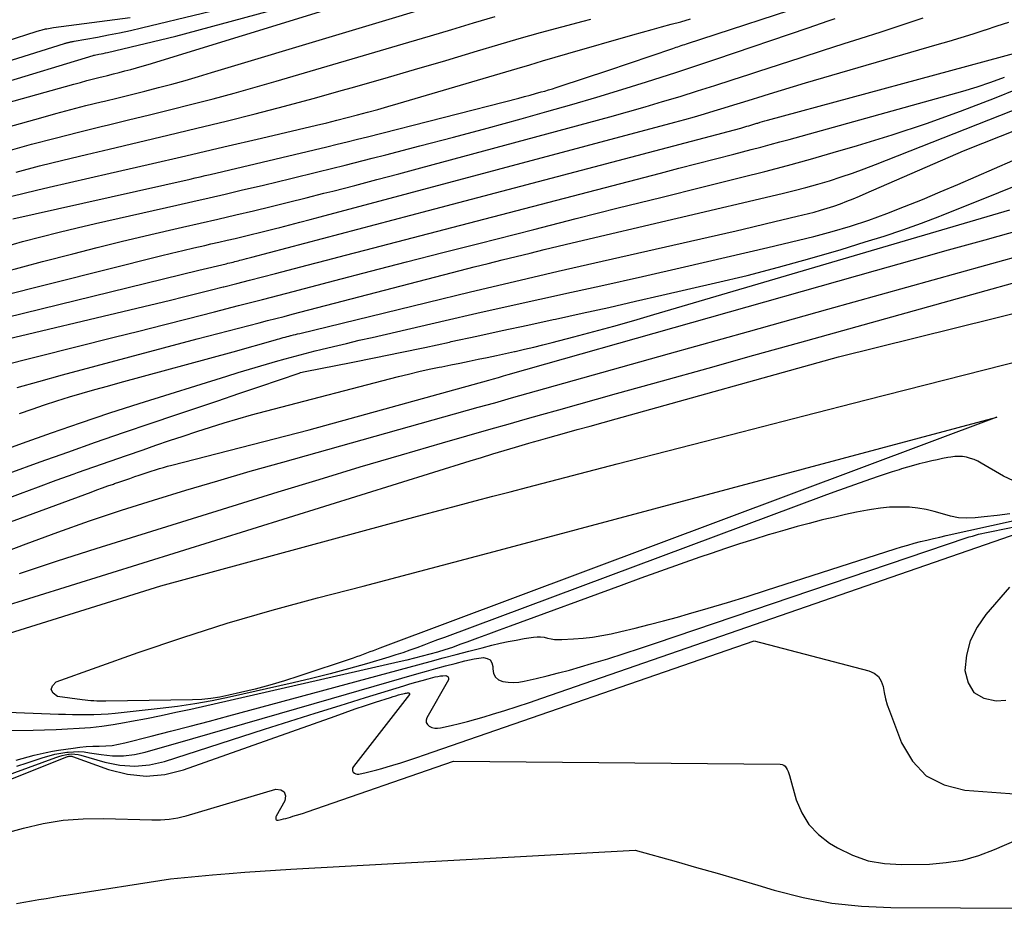
# Model space of a CAD drawing. Units: inches. Extents: x 2628089 to 2631216, y 1501508 to 1503695.
# Drawn here: x 2629705 to 2629815, y 1501926 to 1502026 of the extents above; entities that cross this region are included whole.
import ezdxf

# ---------------------------------------------------------------- set-up
doc = ezdxf.new("R2010")
doc.units = ezdxf.units.IN
doc.header["$MEASUREMENT"] = 0
doc.layers.add('Tile_2737_06_SE_contour_2ft', color=73, linetype='Continuous')

msp = doc.modelspace()

# ---------------------------------------------------------------- linework, layer by layer
at = {"layer": 'Tile_2737_06_SE_contour_2ft'}
for points in [[(2629692.17, 1502015.34, 8458), (2629713.32, 1502021.79, 8458), (2629713.37, 1502021.8, 8458), (2629713.45, 1502021.82, 8458), (2629713.95, 1502021.91, 8458), (2629714.19, 1502021.95, 8458), (2629714.44, 1502022, 8458), (2629714.68, 1502022.06, 8458), (2629714.93, 1502022.11, 8458), (2629722.56, 1502023.95, 8458), (2629762.49, 1502034.74, 8458)], [(2629697.72, 1502019.24, 8456), (2629710.1, 1502023.12, 8456), (2629710.18, 1502023.14, 8456), (2629710.25, 1502023.16, 8456), (2629710.32, 1502023.18, 8456), (2629710.4, 1502023.2, 8456), (2629710.47, 1502023.22, 8456), (2629710.55, 1502023.24, 8456), (2629710.62, 1502023.26, 8456), (2629710.7, 1502023.28, 8456), (2629710.76, 1502023.29, 8456), (2629710.87, 1502023.31, 8456), (2629710.97, 1502023.33, 8456), (2629711.08, 1502023.35, 8456), (2629711.19, 1502023.37, 8456), (2629713.79, 1502023.84, 8456), (2629715.03, 1502024.07, 8456), (2629716.27, 1502024.32, 8456), (2629717.5, 1502024.59, 8456), (2629718.72, 1502024.87, 8456), (2629759.69, 1502034.74, 8456)], [(2629687.19, 1502011.89, 8460), (2629711.15, 1502018.56, 8460), (2629711.88, 1502018.76, 8460), (2629712.62, 1502018.96, 8460), (2629713.36, 1502019.15, 8460), (2629714.1, 1502019.34, 8460), (2629714.28, 1502019.38, 8460), (2629714.93, 1502019.55, 8460), (2629715.58, 1502019.71, 8460), (2629716.23, 1502019.88, 8460), (2629716.87, 1502020.05, 8460), (2629717.52, 1502020.22, 8460), (2629718.17, 1502020.4, 8460), (2629718.81, 1502020.59, 8460), (2629719.45, 1502020.78, 8460), (2629761.68, 1502033.79, 8460)], [(2629692.95, 1502010.78, 8462), (2629707.44, 1502014.81, 8462), (2629709.13, 1502015.27, 8462), (2629710.82, 1502015.72, 8462), (2629712.51, 1502016.16, 8462), (2629714.21, 1502016.58, 8462), (2629714.6, 1502016.68, 8462), (2629716.1, 1502017.05, 8462), (2629717.61, 1502017.42, 8462), (2629719.11, 1502017.8, 8462), (2629720.61, 1502018.19, 8462), (2629722.1, 1502018.58, 8462), (2629723.6, 1502018.99, 8462), (2629725.09, 1502019.42, 8462), (2629726.57, 1502019.86, 8462), (2629755.13, 1502028.48, 8462)], [(2629704.31, 1502003.51, 8470), (2629709.31, 1502004.61, 8470), (2629724.16, 1502007.94, 8470), (2629724.72, 1502008.07, 8470), (2629725.28, 1502008.2, 8470), (2629725.84, 1502008.33, 8470), (2629726.39, 1502008.46, 8470), (2629739.47, 1502011.57, 8470), (2629740.6, 1502011.84, 8470), (2629741.74, 1502012.12, 8470), (2629742.88, 1502012.4, 8470), (2629744.01, 1502012.69, 8470), (2629760.95, 1502017.01, 8470), (2629761.58, 1502017.17, 8470), (2629762.21, 1502017.34, 8470), (2629762.83, 1502017.51, 8470), (2629763.46, 1502017.69, 8470), (2629763.85, 1502017.8, 8470), (2629764.28, 1502017.92, 8470), (2629764.71, 1502018.05, 8470), (2629765.13, 1502018.19, 8470), (2629765.56, 1502018.33, 8470), (2629770.92, 1502020.1, 8470), (2629778.17, 1502022.57, 8470), (2629778.37, 1502022.64, 8470), (2629778.56, 1502022.7, 8470), (2629778.75, 1502022.76, 8470), (2629778.94, 1502022.83, 8470), (2629779.13, 1502022.89, 8470), (2629779.32, 1502022.95, 8470), (2629779.51, 1502023.01, 8470), (2629779.7, 1502023.07, 8470), (2629794.59, 1502027.92, 8470)], [(2629700.39, 1502022.37, 8454), (2629706.93, 1502024.46, 8454), (2629707.06, 1502024.5, 8454), (2629707.19, 1502024.54, 8454), (2629707.32, 1502024.58, 8454), (2629707.46, 1502024.62, 8454), (2629707.59, 1502024.65, 8454), (2629707.72, 1502024.68, 8454), (2629707.85, 1502024.71, 8454), (2629707.99, 1502024.74, 8454), (2629708.11, 1502024.76, 8454), (2629708.3, 1502024.8, 8454), (2629708.5, 1502024.83, 8454), (2629708.7, 1502024.86, 8454), (2629708.89, 1502024.89, 8454), (2629717.45, 1502026.03, 8454)], [(2629703.26, 1501997.53, 8474), (2629707.64, 1501998.71, 8474), (2629711.05, 1501999.59, 8474), (2629713.75, 1502000.28, 8474), (2629716.44, 1502000.95, 8474), (2629719.15, 1502001.6, 8474), (2629721.86, 1502002.23, 8474), (2629723.32, 1502002.56, 8474), (2629725.3, 1502003.01, 8474), (2629727.28, 1502003.47, 8474), (2629729.26, 1502003.93, 8474), (2629731.24, 1502004.4, 8474), (2629733.22, 1502004.88, 8474), (2629735.19, 1502005.36, 8474), (2629737.16, 1502005.85, 8474), (2629739.13, 1502006.35, 8474), (2629740.13, 1502006.6, 8474), (2629742.59, 1502007.24, 8474), (2629745.05, 1502007.88, 8474), (2629747.51, 1502008.53, 8474), (2629749.97, 1502009.19, 8474), (2629771.14, 1502014.92, 8474), (2629773.11, 1502015.47, 8474), (2629775.07, 1502016.03, 8474), (2629777.03, 1502016.61, 8474), (2629778.99, 1502017.2, 8474), (2629780.94, 1502017.81, 8474), (2629782.89, 1502018.43, 8474), (2629784.83, 1502019.05, 8474), (2629786.78, 1502019.68, 8474), (2629787.71, 1502019.99, 8474), (2629790.12, 1502020.77, 8474), (2629792.53, 1502021.55, 8474), (2629794.94, 1502022.33, 8474), (2629797.35, 1502023.1, 8474), (2629799.14, 1502023.67, 8474), (2629801.5, 1502024.43, 8474), (2629803.86, 1502025.21, 8474), (2629806.21, 1502026, 8474)], [(2629703.4, 1502000.37, 8472), (2629705.42, 1502000.94, 8472), (2629707.45, 1502001.48, 8472), (2629709.49, 1502002, 8472), (2629711.53, 1502002.49, 8472), (2629713.58, 1502002.97, 8472), (2629722.66, 1502005.01, 8472), (2629724.47, 1502005.43, 8472), (2629726.28, 1502005.84, 8472), (2629728.08, 1502006.26, 8472), (2629729.89, 1502006.69, 8472), (2629732.37, 1502007.28, 8472), (2629735.42, 1502008.01, 8472), (2629738.46, 1502008.75, 8472), (2629741.5, 1502009.51, 8472), (2629744.54, 1502010.28, 8472), (2629746.06, 1502010.66, 8472), (2629749.85, 1502011.65, 8472), (2629753.64, 1502012.64, 8472), (2629757.42, 1502013.66, 8472), (2629761.2, 1502014.7, 8472), (2629764.09, 1502015.5, 8472), (2629766.89, 1502016.3, 8472), (2629769.68, 1502017.11, 8472), (2629772.46, 1502017.96, 8472), (2629775.23, 1502018.83, 8472), (2629778.53, 1502019.88, 8472), (2629779.65, 1502020.24, 8472), (2629780.76, 1502020.61, 8472), (2629781.88, 1502020.98, 8472), (2629782.99, 1502021.35, 8472), (2629793.31, 1502024.87, 8472), (2629794.07, 1502025.13, 8472), (2629794.82, 1502025.39, 8472), (2629795.58, 1502025.66, 8472), (2629796.33, 1502025.92, 8472)], [(2629703.79, 1502011.12, 8464), (2629706.42, 1502011.84, 8464), (2629709.05, 1502012.53, 8464), (2629711.69, 1502013.2, 8464), (2629714.34, 1502013.85, 8464), (2629714.89, 1502013.98, 8464), (2629717.26, 1502014.56, 8464), (2629719.63, 1502015.14, 8464), (2629722, 1502015.73, 8464), (2629724.37, 1502016.32, 8464), (2629726.73, 1502016.94, 8464), (2629729.09, 1502017.57, 8464), (2629731.44, 1502018.23, 8464), (2629733.78, 1502018.9, 8464), (2629748.63, 1502023.26, 8464), (2629751.05, 1502023.98, 8464), (2629753.46, 1502024.7, 8464), (2629755.87, 1502025.42, 8464), (2629758.28, 1502026.15, 8464)], [(2629704.2, 1502006.02, 8468), (2629705.59, 1502006.38, 8468), (2629706.99, 1502006.72, 8468), (2629708.39, 1502007.05, 8468), (2629715.22, 1502008.61, 8468), (2629719.46, 1502009.58, 8468), (2629723.69, 1502010.55, 8468), (2629727.92, 1502011.54, 8468), (2629732.14, 1502012.53, 8468), (2629738.3, 1502013.98, 8468), (2629739.45, 1502014.25, 8468), (2629740.59, 1502014.53, 8468), (2629741.74, 1502014.82, 8468), (2629742.88, 1502015.12, 8468), (2629744.02, 1502015.43, 8468), (2629745.16, 1502015.74, 8468), (2629746.29, 1502016.06, 8468), (2629747.43, 1502016.39, 8468), (2629760.77, 1502020.33, 8468), (2629762.18, 1502020.74, 8468), (2629763.6, 1502021.16, 8468), (2629765.02, 1502021.57, 8468), (2629766.44, 1502021.98, 8468), (2629773.71, 1502024.08, 8468), (2629774.78, 1502024.39, 8468), (2629775.85, 1502024.69, 8468), (2629776.92, 1502024.98, 8468), (2629778, 1502025.27, 8468), (2629779.07, 1502025.56, 8468), (2629780.14, 1502025.86, 8468)], [(2629704.7, 1502008.73, 8466), (2629707.31, 1502009.41, 8466), (2629709.92, 1502010.06, 8466), (2629712.55, 1502010.69, 8466), (2629715.11, 1502011.3, 8466), (2629718.39, 1502012.07, 8466), (2629721.66, 1502012.85, 8466), (2629724.93, 1502013.64, 8466), (2629728.19, 1502014.44, 8466), (2629731.45, 1502015.26, 8466), (2629734.71, 1502016.11, 8466), (2629737.95, 1502016.98, 8466), (2629741.2, 1502017.88, 8466), (2629742.2, 1502018.16, 8466), (2629745.73, 1502019.17, 8466), (2629749.26, 1502020.19, 8466), (2629752.79, 1502021.23, 8466), (2629756.31, 1502022.28, 8466), (2629758.61, 1502022.97, 8466), (2629760.98, 1502023.66, 8466), (2629763.36, 1502024.34, 8466), (2629765.75, 1502024.99, 8466), (2629768.15, 1502025.62, 8466), (2629768.99, 1502025.83, 8466)], [(2629702.56, 1501994.75, 8476), (2629720.86, 1501999.34, 8476), (2629722.09, 1501999.64, 8476), (2629723.33, 1501999.94, 8476), (2629724.57, 1502000.24, 8476), (2629725.81, 1502000.52, 8476), (2629726.47, 1502000.68, 8476), (2629727.38, 1502000.89, 8476), (2629728.29, 1502001.1, 8476), (2629729.2, 1502001.31, 8476), (2629730.1, 1502001.53, 8476), (2629731.01, 1502001.74, 8476), (2629731.92, 1502001.96, 8476), (2629732.83, 1502002.19, 8476), (2629733.73, 1502002.42, 8476), (2629734.19, 1502002.54, 8476), (2629735.32, 1502002.83, 8476), (2629736.45, 1502003.12, 8476), (2629737.59, 1502003.42, 8476), (2629738.72, 1502003.72, 8476), (2629778.41, 1502014.3, 8476), (2629779.52, 1502014.61, 8476), (2629780.62, 1502014.92, 8476), (2629781.72, 1502015.24, 8476), (2629782.82, 1502015.57, 8476), (2629783.92, 1502015.9, 8476), (2629785.01, 1502016.24, 8476), (2629786.11, 1502016.58, 8476), (2629787.2, 1502016.93, 8476), (2629787.68, 1502017.08, 8476), (2629789.01, 1502017.5, 8476), (2629790.34, 1502017.91, 8476), (2629791.68, 1502018.31, 8476), (2629793.02, 1502018.7, 8476), (2629807.75, 1502022.99, 8476), (2629809.1, 1502023.39, 8476), (2629810.44, 1502023.79, 8476), (2629811.78, 1502024.21, 8476), (2629813.12, 1502024.64, 8476), (2629813.18, 1502024.66, 8476), (2629814.49, 1502025.09, 8476), (2629815.79, 1502025.52, 8476)], [(2629697.59, 1501991, 8478), (2629725.13, 1501997.74, 8478), (2629728.2, 1501998.47, 8478), (2629728.39, 1501998.52, 8478), (2629728.59, 1501998.56, 8478), (2629728.78, 1501998.61, 8478), (2629728.97, 1501998.66, 8478), (2629729.17, 1501998.71, 8478), (2629729.36, 1501998.76, 8478), (2629729.55, 1501998.81, 8478), (2629729.74, 1501998.86, 8478), (2629729.92, 1501998.91, 8478), (2629730.2, 1501998.98, 8478), (2629730.48, 1501999.05, 8478), (2629730.77, 1501999.13, 8478), (2629731.05, 1501999.2, 8478), (2629750.82, 1502004.42, 8478), (2629785.8, 1502013.66, 8478), (2629786.02, 1502013.73, 8478), (2629786.25, 1502013.79, 8478), (2629786.47, 1502013.85, 8478), (2629786.69, 1502013.92, 8478), (2629786.92, 1502013.99, 8478), (2629787.14, 1502014.06, 8478), (2629787.36, 1502014.12, 8478), (2629787.58, 1502014.19, 8478), (2629787.68, 1502014.22, 8478), (2629787.94, 1502014.3, 8478), (2629788.21, 1502014.38, 8478), (2629788.48, 1502014.46, 8478), (2629788.76, 1502014.53, 8478), (2629816.88, 1502022.16, 8478)], [(2629698.38, 1501988.78, 8480), (2629721.95, 1501994.41, 8480), (2629723.43, 1501994.77, 8480), (2629724.91, 1501995.13, 8480), (2629726.39, 1501995.5, 8480), (2629727.87, 1501995.87, 8480), (2629727.93, 1501995.88, 8480), (2629729.38, 1501996.25, 8480), (2629730.82, 1501996.62, 8480), (2629732.26, 1501997, 8480), (2629733.7, 1501997.38, 8480), (2629735.12, 1501997.75, 8480), (2629737.27, 1501998.31, 8480), (2629739.42, 1501998.87, 8480), (2629741.56, 1501999.44, 8480), (2629743.71, 1502000, 8480), (2629776.8, 1502008.62, 8480), (2629778.85, 1502009.15, 8480), (2629780.89, 1502009.68, 8480), (2629782.94, 1502010.21, 8480), (2629784.99, 1502010.74, 8480), (2629786.95, 1502011.25, 8480), (2629788.02, 1502011.52, 8480), (2629789.08, 1502011.81, 8480), (2629790.15, 1502012.1, 8480), (2629791.21, 1502012.39, 8480), (2629810.64, 1502017.78, 8480), (2629812.22, 1502018.26, 8480), (2629813.78, 1502018.78, 8480), (2629815.31, 1502019.36, 8480)], [(2629698.48, 1501985.93, 8482), (2629715.66, 1501990.25, 8482), (2629718.43, 1501990.94, 8482), (2629721.2, 1501991.65, 8482), (2629723.98, 1501992.35, 8482), (2629726.74, 1501993.06, 8482), (2629726.88, 1501993.09, 8482), (2629729.58, 1501993.79, 8482), (2629732.28, 1501994.48, 8482), (2629734.98, 1501995.19, 8482), (2629737.67, 1501995.89, 8482), (2629740.34, 1501996.59, 8482), (2629744.36, 1501997.64, 8482), (2629748.39, 1501998.68, 8482), (2629752.43, 1501999.72, 8482), (2629756.46, 1502000.75, 8482), (2629762.61, 1502002.32, 8482), (2629767.35, 1502003.52, 8482), (2629772.08, 1502004.71, 8482), (2629776.82, 1502005.9, 8482), (2629781.56, 1502007.08, 8482), (2629785.91, 1502008.15, 8482), (2629788.47, 1502008.81, 8482), (2629791.03, 1502009.48, 8482), (2629793.57, 1502010.18, 8482), (2629796.11, 1502010.91, 8482), (2629798.83, 1502011.7, 8482), (2629802.71, 1502012.9, 8482), (2629806.56, 1502014.17, 8482), (2629810.37, 1502015.56, 8482), (2629814.16, 1502017.01, 8482), (2629819.32, 1502019.09, 8482)], [(2629704.8, 1501984.63, 8484), (2629707.22, 1501985.3, 8484), (2629709.9, 1501986.03, 8484), (2629713.66, 1501987.05, 8484), (2629717.42, 1501988.06, 8484), (2629721.18, 1501989.06, 8484), (2629724.95, 1501990.05, 8484), (2629731.9, 1501991.86, 8484), (2629732.82, 1501992.1, 8484), (2629733.74, 1501992.34, 8484), (2629734.67, 1501992.58, 8484), (2629735.59, 1501992.82, 8484), (2629754.39, 1501997.71, 8484), (2629755.95, 1501998.11, 8484), (2629757.51, 1501998.51, 8484), (2629759.08, 1501998.9, 8484), (2629760.64, 1501999.29, 8484), (2629762.21, 1501999.67, 8484), (2629763.78, 1502000.05, 8484), (2629765.35, 1502000.43, 8484), (2629766.92, 1502000.8, 8484), (2629790.42, 1502006.32, 8484), (2629791.75, 1502006.65, 8484), (2629793.07, 1502006.99, 8484), (2629794.39, 1502007.37, 8484), (2629795.7, 1502007.76, 8484), (2629797, 1502008.18, 8484), (2629798.3, 1502008.62, 8484), (2629799.58, 1502009.09, 8484), (2629800.86, 1502009.58, 8484), (2629822.34, 1502018.05, 8484)], [(2629705.08, 1501981.71, 8486), (2629706.47, 1501982.2, 8486), (2629707.86, 1501982.68, 8486), (2629709.26, 1501983.13, 8486), (2629710.67, 1501983.56, 8486), (2629712.08, 1501983.98, 8486), (2629713.5, 1501984.38, 8486), (2629714.91, 1501984.78, 8486), (2629716.33, 1501985.17, 8486), (2629728.99, 1501988.62, 8486), (2629733.71, 1501989.95, 8486), (2629733.93, 1501990.01, 8486), (2629734.14, 1501990.07, 8486), (2629734.36, 1501990.13, 8486), (2629734.57, 1501990.2, 8486), (2629734.79, 1501990.26, 8486), (2629735.01, 1501990.31, 8486), (2629735.22, 1501990.37, 8486), (2629735.44, 1501990.43, 8486), (2629735.48, 1501990.44, 8486), (2629735.72, 1501990.5, 8486), (2629735.96, 1501990.56, 8486), (2629736.19, 1501990.62, 8486), (2629736.43, 1501990.68, 8486), (2629750.65, 1501994.13, 8486), (2629755.54, 1501995.31, 8486), (2629760.45, 1501996.47, 8486), (2629765.36, 1501997.62, 8486), (2629770.27, 1501998.75, 8486), (2629785.27, 1502002.17, 8486), (2629786.98, 1502002.56, 8486), (2629788.68, 1502002.97, 8486), (2629790.38, 1502003.38, 8486), (2629792.08, 1502003.79, 8486), (2629793.98, 1502004.26, 8486), (2629794.72, 1502004.46, 8486), (2629795.46, 1502004.68, 8486), (2629796.2, 1502004.92, 8486), (2629796.93, 1502005.19, 8486), (2629797.65, 1502005.46, 8486), (2629798.37, 1502005.75, 8486), (2629799.08, 1502006.05, 8486), (2629799.8, 1502006.35, 8486), (2629810.7, 1502011.09, 8486), (2629825.49, 1502016.95, 8486)], [(2629698.91, 1501976.04, 8488), (2629705.39, 1501978.4, 8488), (2629708.64, 1501979.56, 8488), (2629711.9, 1501980.68, 8488), (2629715.18, 1501981.77, 8488), (2629718.46, 1501982.82, 8488), (2629728.26, 1501985.9, 8488), (2629729.53, 1501986.29, 8488), (2629730.8, 1501986.68, 8488), (2629732.08, 1501987.05, 8488), (2629733.36, 1501987.42, 8488), (2629733.7, 1501987.52, 8488), (2629734.81, 1501987.83, 8488), (2629735.93, 1501988.13, 8488), (2629737.05, 1501988.42, 8488), (2629738.17, 1501988.71, 8488), (2629738.79, 1501988.86, 8488), (2629740.22, 1501989.21, 8488), (2629741.66, 1501989.56, 8488), (2629743.09, 1501989.9, 8488), (2629744.53, 1501990.23, 8488), (2629752.72, 1501992.12, 8488), (2629756.25, 1501992.92, 8488), (2629759.77, 1501993.72, 8488), (2629763.3, 1501994.51, 8488), (2629766.83, 1501995.29, 8488), (2629770.12, 1501996.01, 8488), (2629774.79, 1501997.05, 8488), (2629779.47, 1501998.11, 8488), (2629784.13, 1501999.19, 8488), (2629788.8, 1502000.3, 8488), (2629793.94, 1502001.53, 8488), (2629796.01, 1502002.07, 8488), (2629798.07, 1502002.66, 8488), (2629800.11, 1502003.34, 8488), (2629802.12, 1502004.08, 8488), (2629804.12, 1502004.87, 8488), (2629806.11, 1502005.67, 8488), (2629808.09, 1502006.5, 8488), (2629810.07, 1502007.35, 8488), (2629824.44, 1502013.6, 8488)], [(2629703.9, 1501975.03, 8490), (2629707.39, 1501976.3, 8490), (2629710.49, 1501977.4, 8490), (2629713.59, 1501978.5, 8490), (2629716.7, 1501979.57, 8490), (2629719.81, 1501980.63, 8490), (2629722.56, 1501981.55, 8490), (2629724.92, 1501982.34, 8490), (2629727.27, 1501983.13, 8490), (2629729.63, 1501983.93, 8490), (2629731.98, 1501984.73, 8490), (2629736.36, 1501986.23, 8490), (2629736.52, 1501986.28, 8490), (2629736.69, 1501986.33, 8490), (2629736.86, 1501986.37, 8490), (2629737.03, 1501986.41, 8490), (2629742.19, 1501987.43, 8490), (2629744.94, 1501987.98, 8490), (2629747.68, 1501988.54, 8490), (2629750.43, 1501989.11, 8490), (2629753.17, 1501989.7, 8490), (2629753.39, 1501989.75, 8490), (2629756.25, 1501990.36, 8490), (2629759.1, 1501990.98, 8490), (2629761.95, 1501991.6, 8490), (2629764.8, 1501992.22, 8490), (2629765.06, 1501992.28, 8490), (2629768.04, 1501992.93, 8490), (2629771.01, 1501993.59, 8490), (2629773.99, 1501994.27, 8490), (2629776.96, 1501994.94, 8490), (2629782.95, 1501996.32, 8490), (2629786.48, 1501997.17, 8490), (2629790.01, 1501998.07, 8490), (2629793.51, 1501999.05, 8490), (2629797, 1502000.07, 8490), (2629799.72, 1502000.91, 8490), (2629801.83, 1502001.57, 8490), (2629803.92, 1502002.28, 8490), (2629806, 1502003.02, 8490), (2629808.07, 1502003.8, 8490), (2629808.24, 1502003.87, 8490), (2629810.38, 1502004.72, 8490), (2629812.52, 1502005.57, 8490), (2629814.66, 1502006.43, 8490), (2629816.79, 1502007.3, 8490)], [(2629703.19, 1501972, 8492), (2629705.19, 1501972.76, 8492), (2629707.18, 1501973.51, 8492), (2629709.18, 1501974.25, 8492), (2629711.19, 1501974.97, 8492), (2629711.55, 1501975.1, 8492), (2629713.38, 1501975.74, 8492), (2629715.21, 1501976.39, 8492), (2629717.05, 1501977.02, 8492), (2629718.89, 1501977.65, 8492), (2629720.34, 1501978.15, 8492), (2629721.86, 1501978.67, 8492), (2629723.39, 1501979.18, 8492), (2629724.91, 1501979.68, 8492), (2629726.43, 1501980.18, 8492), (2629727.96, 1501980.67, 8492), (2629729.5, 1501981.13, 8492), (2629731.04, 1501981.57, 8492), (2629732.59, 1501981.98, 8492), (2629747.47, 1501985.85, 8492), (2629748.61, 1501986.13, 8492), (2629749.75, 1501986.41, 8492), (2629750.9, 1501986.66, 8492), (2629752.05, 1501986.9, 8492), (2629752.33, 1501986.95, 8492), (2629753.35, 1501987.15, 8492), (2629754.36, 1501987.36, 8492), (2629755.38, 1501987.57, 8492), (2629756.4, 1501987.78, 8492), (2629757.41, 1501987.99, 8492), (2629758.43, 1501988.21, 8492), (2629759.45, 1501988.43, 8492), (2629760.46, 1501988.65, 8492), (2629760.52, 1501988.66, 8492), (2629761.57, 1501988.9, 8492), (2629762.61, 1501989.14, 8492), (2629763.65, 1501989.4, 8492), (2629764.68, 1501989.66, 8492), (2629767.1, 1501990.29, 8492), (2629769.34, 1501990.89, 8492), (2629771.58, 1501991.5, 8492), (2629773.82, 1501992.13, 8492), (2629776.04, 1501992.78, 8492), (2629815.88, 1502004.52, 8492)], [(2629692.18, 1501965.21, 8494), (2629713.09, 1501972.92, 8494), (2629713.71, 1501973.15, 8494), (2629714.34, 1501973.38, 8494), (2629714.96, 1501973.6, 8494), (2629715.59, 1501973.82, 8494), (2629715.71, 1501973.87, 8494), (2629716.28, 1501974.06, 8494), (2629716.84, 1501974.26, 8494), (2629717.41, 1501974.45, 8494), (2629717.98, 1501974.65, 8494), (2629718.45, 1501974.81, 8494), (2629718.9, 1501974.96, 8494), (2629719.36, 1501975.11, 8494), (2629719.81, 1501975.26, 8494), (2629720.27, 1501975.4, 8494), (2629720.72, 1501975.54, 8494), (2629721.18, 1501975.68, 8494), (2629721.64, 1501975.81, 8494), (2629722.1, 1501975.93, 8494), (2629737.48, 1501979.9, 8494), (2629757.58, 1501985.45, 8494), (2629758.13, 1501985.6, 8494), (2629758.67, 1501985.75, 8494), (2629759.22, 1501985.91, 8494), (2629759.77, 1501986.06, 8494), (2629800.86, 1501997.71, 8494), (2629804.95, 1501998.87, 8494), (2629809.04, 1502000.02, 8494), (2629813.14, 1502001.16, 8494), (2629817.23, 1502002.29, 8494)], [(2629697, 1501963.81, 8496), (2629705.82, 1501967.14, 8496), (2629709.35, 1501968.44, 8496), (2629712.91, 1501969.69, 8496), (2629716.48, 1501970.88, 8496), (2629720.07, 1501972.02, 8496), (2629723.67, 1501973.12, 8496), (2629727.28, 1501974.19, 8496), (2629730.9, 1501975.24, 8496), (2629734.52, 1501976.27, 8496), (2629756.41, 1501982.4, 8496), (2629758.27, 1501982.92, 8496), (2629760.13, 1501983.45, 8496), (2629761.99, 1501983.97, 8496), (2629763.85, 1501984.49, 8496), (2629777.82, 1501988.41, 8496), (2629786.66, 1501990.89, 8496), (2629795.51, 1501993.37, 8496), (2629804.35, 1501995.83, 8496), (2629813.2, 1501998.3, 8496), (2629828.54, 1502002.56, 8496)], [(2629705.06, 1501963.82, 8498), (2629709.34, 1501965.24, 8498), (2629713.64, 1501966.61, 8498), (2629734.03, 1501972.93, 8498), (2629738.62, 1501974.34, 8498), (2629743.21, 1501975.73, 8498), (2629747.81, 1501977.08, 8498), (2629752.41, 1501978.42, 8498), (2629757.86, 1501979.98, 8498), (2629759.75, 1501980.52, 8498), (2629761.64, 1501981.06, 8498), (2629763.52, 1501981.59, 8498), (2629765.41, 1501982.12, 8498), (2629771.88, 1501983.93, 8498), (2629777.01, 1501985.37, 8498), (2629782.13, 1501986.8, 8498), (2629787.26, 1501988.23, 8498), (2629792.39, 1501989.66, 8498), (2629837.04, 1502002.11, 8498)], [(2629702.6, 1501959.91, 8500), (2629755.5, 1501976.41, 8500), (2629756.77, 1501976.8, 8500), (2629758.04, 1501977.19, 8500), (2629759.31, 1501977.57, 8500), (2629760.59, 1501977.95, 8500), (2629762.07, 1501978.38, 8500), (2629762.6, 1501978.53, 8500), (2629763.14, 1501978.69, 8500), (2629763.67, 1501978.84, 8500), (2629764.21, 1501978.99, 8500), (2629766.04, 1501979.5, 8500), (2629767.49, 1501979.91, 8500), (2629768.94, 1501980.31, 8500), (2629770.39, 1501980.71, 8500), (2629771.84, 1501981.12, 8500), (2629796.73, 1501988.07, 8500), (2629831.62, 1501996.72, 8500)], [(2629691.76, 1501953.32, 8502), (2629720.88, 1501962.42, 8502), (2629746.27, 1501969.32, 8502), (2629748.23, 1501969.85, 8502), (2629750.18, 1501970.38, 8502), (2629752.15, 1501970.9, 8502), (2629754.11, 1501971.42, 8502), (2629756.07, 1501971.94, 8502), (2629758.03, 1501972.45, 8502), (2629759.99, 1501972.96, 8502), (2629761.96, 1501973.47, 8502), (2629771.96, 1501976.07, 8502), (2629778.92, 1501977.87, 8502), (2629785.89, 1501979.66, 8502), (2629792.85, 1501981.45, 8502), (2629799.82, 1501983.23, 8502), (2629815.21, 1501987.15, 8502), (2629821.02, 1501988.62, 8502)], [(2629816.88, 1501973.92, 8502), (2629815.2, 1501974.7, 8502), (2629812.69, 1501976.16, 8502), (2629812.3, 1501976.37, 8502), (2629811.9, 1501976.55, 8502), (2629811.48, 1501976.69, 8502), (2629811.05, 1501976.81, 8502), (2629810.61, 1501976.88, 8502), (2629810.17, 1501976.91, 8502), (2629809.73, 1501976.89, 8502), (2629809.29, 1501976.84, 8502), (2629808.97, 1501976.78, 8502), (2629808.37, 1501976.66, 8502), (2629807.77, 1501976.54, 8502), (2629807.17, 1501976.4, 8502), (2629806.58, 1501976.26, 8502), (2629806.43, 1501976.23, 8502), (2629805.76, 1501976.06, 8502), (2629805.1, 1501975.88, 8502), (2629804.44, 1501975.69, 8502), (2629803.78, 1501975.5, 8502), (2629803.52, 1501975.42, 8502), (2629802.74, 1501975.18, 8502), (2629801.95, 1501974.93, 8502), (2629801.17, 1501974.67, 8502), (2629800.4, 1501974.4, 8502), (2629799.65, 1501974.14, 8502), (2629798.5, 1501973.73, 8502), (2629797.35, 1501973.32, 8502), (2629796.21, 1501972.9, 8502), (2629795.06, 1501972.48, 8502), (2629752.63, 1501956.66, 8502), (2629751.86, 1501956.37, 8502), (2629751.08, 1501956.08, 8502), (2629750.31, 1501955.79, 8502), (2629749.53, 1501955.5, 8502), (2629748.76, 1501955.22, 8502), (2629747.98, 1501954.94, 8502), (2629747.19, 1501954.69, 8502), (2629746.4, 1501954.45, 8502), (2629743.91, 1501953.71, 8502), (2629741.87, 1501953.13, 8502), (2629739.82, 1501952.58, 8502), (2629737.76, 1501952.07, 8502), (2629735.69, 1501951.58, 8502), (2629728.56, 1501949.97, 8502), (2629726.64, 1501949.57, 8502), (2629724.7, 1501949.22, 8502), (2629722.75, 1501948.93, 8502), (2629720.8, 1501948.69, 8502), (2629715.77, 1501948.15, 8502), (2629714.98, 1501948.08, 8502), (2629714.19, 1501948.02, 8502), (2629713.39, 1501947.99, 8502), (2629712.6, 1501947.98, 8502), (2629711.8, 1501947.98, 8502), (2629711.01, 1501947.99, 8502), (2629710.21, 1501948.01, 8502), (2629709.42, 1501948.03, 8502), (2629692.33, 1501948.7, 8502)], [(2629704.68, 1501942.9, 8500), (2629705.35, 1501943.09, 8500), (2629706.03, 1501943.27, 8500), (2629706.7, 1501943.46, 8500), (2629707.38, 1501943.63, 8500), (2629708.06, 1501943.79, 8500), (2629708.75, 1501943.92, 8500), (2629709.44, 1501944.04, 8500), (2629711.09, 1501944.27, 8500), (2629711.81, 1501944.36, 8500), (2629712.54, 1501944.43, 8500), (2629713.26, 1501944.47, 8500), (2629713.99, 1501944.48, 8500), (2629714.72, 1501944.51, 8500), (2629715.44, 1501944.57, 8500), (2629716.15, 1501944.69, 8500), (2629716.86, 1501944.84, 8500), (2629719.81, 1501945.59, 8500), (2629721.98, 1501946.15, 8500), (2629724.16, 1501946.72, 8500), (2629726.33, 1501947.29, 8500), (2629728.5, 1501947.88, 8500), (2629751.02, 1501953.96, 8500), (2629752.47, 1501954.35, 8500), (2629753.92, 1501954.73, 8500), (2629755.37, 1501955.11, 8500), (2629756.83, 1501955.49, 8500), (2629757.93, 1501955.77, 8500), (2629758.84, 1501955.99, 8500), (2629759.74, 1501956.19, 8500), (2629760.65, 1501956.36, 8500), (2629761.56, 1501956.52, 8500), (2629762.6, 1501956.68, 8500), (2629763, 1501956.72, 8500), (2629763.39, 1501956.72, 8500), (2629763.78, 1501956.67, 8500), (2629764.17, 1501956.58, 8500), (2629764.56, 1501956.49, 8500), (2629764.95, 1501956.43, 8500), (2629765.35, 1501956.4, 8500), (2629765.75, 1501956.4, 8500), (2629767.07, 1501956.48, 8500), (2629768.13, 1501956.56, 8500), (2629769.18, 1501956.68, 8500), (2629770.22, 1501956.86, 8500), (2629771.27, 1501957.07, 8500), (2629772.37, 1501957.32, 8500), (2629773.96, 1501957.69, 8500), (2629775.54, 1501958.08, 8500), (2629777.12, 1501958.5, 8500), (2629778.69, 1501958.93, 8500), (2629779.94, 1501959.29, 8500), (2629782.12, 1501959.92, 8500), (2629784.31, 1501960.57, 8500), (2629786.48, 1501961.24, 8500), (2629788.66, 1501961.93, 8500), (2629803.05, 1501966.56, 8500), (2629803.76, 1501966.78, 8500), (2629804.47, 1501966.99, 8500), (2629805.18, 1501967.18, 8500), (2629805.9, 1501967.37, 8500), (2629806.62, 1501967.54, 8500), (2629807.34, 1501967.72, 8500), (2629808.06, 1501967.88, 8500), (2629808.78, 1501968.05, 8500), (2629838.86, 1501974.7, 8500)], [(2629815.9, 1501970.48, 8500), (2629814.46, 1501970.29, 8500), (2629813.02, 1501970.13, 8500), (2629812.03, 1501970.02, 8500), (2629811.09, 1501969.99, 8500), (2629810.16, 1501970.04, 8500), (2629809.25, 1501970.22, 8500), (2629808.34, 1501970.47, 8500), (2629807.44, 1501970.75, 8500), (2629806.53, 1501970.98, 8500), (2629805.6, 1501971.13, 8500), (2629804.66, 1501971.22, 8500), (2629804.49, 1501971.23, 8500), (2629803.46, 1501971.24, 8500), (2629802.44, 1501971.21, 8500), (2629801.42, 1501971.11, 8500), (2629800.4, 1501970.96, 8500), (2629799.97, 1501970.88, 8500), (2629798.74, 1501970.65, 8500), (2629797.52, 1501970.39, 8500), (2629796.3, 1501970.12, 8500), (2629795.08, 1501969.83, 8500), (2629794.79, 1501969.76, 8500), (2629793.44, 1501969.41, 8500), (2629792.08, 1501969.05, 8500), (2629790.73, 1501968.67, 8500), (2629789.39, 1501968.28, 8500), (2629788.86, 1501968.12, 8500), (2629787.25, 1501967.62, 8500), (2629785.65, 1501967.12, 8500), (2629784.06, 1501966.59, 8500), (2629782.47, 1501966.05, 8500), (2629781.21, 1501965.62, 8500), (2629779, 1501964.84, 8500), (2629776.79, 1501964.06, 8500), (2629774.59, 1501963.27, 8500), (2629772.39, 1501962.47, 8500), (2629759.96, 1501957.9, 8500), (2629758.75, 1501957.46, 8500), (2629757.54, 1501957.01, 8500), (2629756.32, 1501956.56, 8500), (2629755.11, 1501956.12, 8500), (2629754.34, 1501955.84, 8500), (2629753.51, 1501955.54, 8500), (2629752.67, 1501955.26, 8500), (2629751.83, 1501955.01, 8500), (2629750.98, 1501954.77, 8500), (2629750.13, 1501954.54, 8500), (2629749.27, 1501954.33, 8500), (2629748.41, 1501954.12, 8500), (2629747.55, 1501953.92, 8500), (2629724.23, 1501948.6, 8500), (2629722.58, 1501948.24, 8500), (2629720.93, 1501947.89, 8500), (2629719.28, 1501947.55, 8500), (2629717.62, 1501947.24, 8500), (2629716.83, 1501947.09, 8500), (2629715.56, 1501946.88, 8500), (2629714.29, 1501946.69, 8500), (2629713.01, 1501946.55, 8500), (2629711.73, 1501946.45, 8500), (2629710.45, 1501946.37, 8500), (2629709.16, 1501946.3, 8500), (2629707.88, 1501946.26, 8500), (2629706.59, 1501946.23, 8500), (2629703.12, 1501946.18, 8500)], [(2629704.76, 1501942.25, 8502), (2629705.94, 1501942.63, 8502), (2629707.73, 1501943.22, 8502), (2629708.38, 1501943.41, 8502), (2629709.04, 1501943.57, 8502), (2629709.7, 1501943.7, 8502), (2629710.37, 1501943.8, 8502), (2629710.52, 1501943.82, 8502), (2629711.12, 1501943.86, 8502), (2629711.72, 1501943.87, 8502), (2629712.32, 1501943.83, 8502), (2629712.92, 1501943.75, 8502), (2629714.22, 1501943.53, 8502), (2629715.46, 1501943.4, 8502), (2629716.69, 1501943.39, 8502), (2629717.92, 1501943.54, 8502), (2629719.14, 1501943.8, 8502), (2629724.47, 1501945.33, 8502), (2629728.35, 1501946.44, 8502), (2629732.23, 1501947.56, 8502), (2629736.11, 1501948.68, 8502), (2629739.99, 1501949.81, 8502), (2629749.55, 1501952.58, 8502), (2629750.61, 1501952.89, 8502), (2629751.67, 1501953.18, 8502), (2629752.74, 1501953.47, 8502), (2629753.81, 1501953.75, 8502), (2629754.92, 1501954.04, 8502), (2629755.44, 1501954.16, 8502), (2629755.96, 1501954.26, 8502), (2629756.48, 1501954.33, 8502), (2629757.01, 1501954.39, 8502), (2629757.42, 1501954.31, 8502), (2629757.74, 1501954.13, 8502), (2629757.93, 1501953.82, 8502), (2629758.03, 1501953.41, 8502), (2629758.02, 1501953.13, 8502), (2629758.12, 1501952.63, 8502), (2629758.33, 1501952.21, 8502), (2629758.69, 1501951.91, 8502), (2629759.16, 1501951.71, 8502), (2629759.75, 1501951.63, 8502), (2629760.35, 1501951.61, 8502), (2629760.94, 1501951.65, 8502), (2629761.53, 1501951.75, 8502), (2629762.87, 1501952.05, 8502), (2629764.13, 1501952.35, 8502), (2629765.38, 1501952.67, 8502), (2629766.62, 1501953, 8502), (2629767.86, 1501953.36, 8502), (2629769.06, 1501953.72, 8502), (2629770.9, 1501954.27, 8502), (2629772.73, 1501954.84, 8502), (2629774.55, 1501955.43, 8502), (2629776.37, 1501956.04, 8502), (2629811.01, 1501967.78, 8502), (2629811.35, 1501967.89, 8502), (2629811.7, 1501968, 8502), (2629812.05, 1501968.1, 8502), (2629812.4, 1501968.2, 8502), (2629812.76, 1501968.28, 8502), (2629813.11, 1501968.37, 8502), (2629813.47, 1501968.44, 8502), (2629813.83, 1501968.52, 8502), (2629821.13, 1501969.98, 8502)], [(2629703.03, 1501940.99, 8504), (2629709.12, 1501943.23, 8504), (2629709.47, 1501943.34, 8504), (2629709.83, 1501943.44, 8504), (2629710.19, 1501943.52, 8504), (2629710.55, 1501943.58, 8504), (2629710.61, 1501943.58, 8504), (2629710.94, 1501943.61, 8504), (2629711.28, 1501943.6, 8504), (2629711.62, 1501943.56, 8504), (2629711.95, 1501943.48, 8504), (2629714.63, 1501942.69, 8504), (2629716.3, 1501942.37, 8504), (2629717.96, 1501942.24, 8504), (2629719.62, 1501942.41, 8504), (2629721.28, 1501942.78, 8504), (2629732.5, 1501946.37, 8504), (2629735.32, 1501947.27, 8504), (2629738.14, 1501948.16, 8504), (2629740.96, 1501949.05, 8504), (2629743.78, 1501949.92, 8504), (2629748.08, 1501951.25, 8504), (2629748.76, 1501951.45, 8504), (2629749.43, 1501951.65, 8504), (2629750.12, 1501951.84, 8504), (2629750.8, 1501952.02, 8504), (2629751.59, 1501952.23, 8504), (2629751.88, 1501952.29, 8504), (2629752.17, 1501952.34, 8504), (2629752.46, 1501952.37, 8504), (2629752.76, 1501952.39, 8504), (2629752.93, 1501952.33, 8504), (2629753.05, 1501952.23, 8504), (2629753.08, 1501952.08, 8504), (2629753.06, 1501951.89, 8504), (2629750.65, 1501947.65, 8504), (2629750.58, 1501947.38, 8504), (2629750.59, 1501947.13, 8504), (2629750.71, 1501946.91, 8504), (2629750.91, 1501946.71, 8504), (2629751.21, 1501946.58, 8504), (2629751.53, 1501946.5, 8504), (2629751.85, 1501946.49, 8504), (2629752.18, 1501946.52, 8504), (2629753.36, 1501946.79, 8504), (2629754.29, 1501947.01, 8504), (2629755.21, 1501947.25, 8504), (2629756.13, 1501947.5, 8504), (2629757.05, 1501947.76, 8504), (2629758, 1501948.05, 8504), (2629759.38, 1501948.48, 8504), (2629760.76, 1501948.92, 8504), (2629762.14, 1501949.37, 8504), (2629763.51, 1501949.84, 8504), (2629818.86, 1501969.01, 8504)], [(2629815.86, 1501962.28, 8504), (2629813.2, 1501959.2, 8504), (2629812.22, 1501957.78, 8504), (2629811.46, 1501956.28, 8504), (2629811.04, 1501954.65, 8504), (2629810.84, 1501952.93, 8504), (2629811.22, 1501951.56, 8504), (2629811.88, 1501950.48, 8504), (2629812.98, 1501949.87, 8504), (2629814.38, 1501949.56, 8504), (2629815.46, 1501949.62, 8504)], [(2629699.76, 1501939.07, 8506), (2629710.35, 1501943.28, 8506), (2629710.43, 1501943.31, 8506), (2629710.51, 1501943.33, 8506), (2629710.59, 1501943.35, 8506), (2629710.68, 1501943.37, 8506), (2629710.77, 1501943.37, 8506), (2629710.85, 1501943.37, 8506), (2629710.93, 1501943.36, 8506), (2629711, 1501943.33, 8506), (2629715.04, 1501941.86, 8506), (2629717.14, 1501941.34, 8506), (2629719.23, 1501941.11, 8506), (2629721.33, 1501941.32, 8506), (2629723.43, 1501941.82, 8506), (2629740.38, 1501947.85, 8506), (2629741.51, 1501948.25, 8506), (2629742.64, 1501948.64, 8506), (2629743.77, 1501949.02, 8506), (2629744.91, 1501949.39, 8506), (2629746.6, 1501949.94, 8506), (2629746.9, 1501950.04, 8506), (2629747.19, 1501950.13, 8506), (2629747.49, 1501950.21, 8506), (2629747.79, 1501950.29, 8506), (2629748.15, 1501950.38, 8506), (2629748.27, 1501950.41, 8506), (2629748.39, 1501950.43, 8506), (2629748.5, 1501950.44, 8506), (2629748.62, 1501950.44, 8506), (2629748.69, 1501950.41, 8506), (2629748.73, 1501950.37, 8506), (2629748.73, 1501950.32, 8506), (2629748.71, 1501950.25, 8506), (2629742.43, 1501942.19, 8506), (2629742.35, 1501942.03, 8506), (2629742.32, 1501941.88, 8506), (2629742.35, 1501941.72, 8506), (2629742.42, 1501941.57, 8506), (2629742.56, 1501941.45, 8506), (2629742.7, 1501941.37, 8506), (2629742.87, 1501941.34, 8506), (2629743.05, 1501941.35, 8506), (2629743.86, 1501941.53, 8506), (2629744.45, 1501941.67, 8506), (2629745.04, 1501941.82, 8506), (2629745.63, 1501941.98, 8506), (2629746.22, 1501942.15, 8506), (2629746.84, 1501942.34, 8506), (2629747.74, 1501942.62, 8506), (2629748.63, 1501942.9, 8506), (2629749.52, 1501943.2, 8506), (2629750.4, 1501943.5, 8506), (2629787.28, 1501956.28, 8506), (2629800.13, 1501952.92, 8506), (2629800.71, 1501952.65, 8506), (2629801.18, 1501952.28, 8506), (2629801.5, 1501951.77, 8506), (2629801.71, 1501951.17, 8506), (2629801.83, 1501950.48, 8506), (2629801.99, 1501949.79, 8506), (2629802.18, 1501949.12, 8506), (2629802.41, 1501948.45, 8506), (2629803.77, 1501944.85, 8506), (2629805, 1501942.79, 8506), (2629806.54, 1501941.16, 8506), (2629808.55, 1501940.15, 8506), (2629810.87, 1501939.55, 8506), (2629819.92, 1501938.9, 8506)], [(2629702.77, 1501934.56, 8508), (2629705.51, 1501935.31, 8508), (2629707.73, 1501935.82, 8508), (2629709.96, 1501936.19, 8508), (2629712.21, 1501936.36, 8508), (2629714.48, 1501936.39, 8508), (2629719.88, 1501936.23, 8508), (2629720.36, 1501936.22, 8508), (2629720.85, 1501936.23, 8508), (2629721.33, 1501936.26, 8508), (2629721.81, 1501936.31, 8508), (2629722.29, 1501936.38, 8508), (2629722.77, 1501936.47, 8508), (2629723.24, 1501936.58, 8508), (2629723.71, 1501936.7, 8508), (2629733.76, 1501939.66, 8508), (2629734.32, 1501939.58, 8508), (2629734.7, 1501939.37, 8508), (2629734.83, 1501938.94, 8508), (2629734.78, 1501938.38, 8508), (2629733.78, 1501936.63, 8508), (2629733.75, 1501936.56, 8508), (2629733.74, 1501936.48, 8508), (2629733.74, 1501936.4, 8508), (2629733.76, 1501936.31, 8508), (2629733.8, 1501936.25, 8508), (2629733.86, 1501936.21, 8508), (2629733.92, 1501936.19, 8508), (2629734, 1501936.19, 8508), (2629734.35, 1501936.27, 8508), (2629734.62, 1501936.33, 8508), (2629734.88, 1501936.4, 8508), (2629735.14, 1501936.47, 8508), (2629735.4, 1501936.55, 8508), (2629735.67, 1501936.63, 8508), (2629736.07, 1501936.75, 8508), (2629736.46, 1501936.87, 8508), (2629736.86, 1501937, 8508), (2629737.25, 1501937.14, 8508), (2629753.65, 1501942.82, 8508), (2629790.19, 1501942.48, 8508), (2629790.4, 1501942.44, 8508), (2629790.59, 1501942.37, 8508), (2629790.75, 1501942.24, 8508), (2629790.88, 1501942.07, 8508), (2629790.99, 1501941.86, 8508), (2629791.08, 1501941.64, 8508), (2629791.16, 1501941.42, 8508), (2629791.23, 1501941.2, 8508), (2629792, 1501938.48, 8508), (2629792.61, 1501937.02, 8508), (2629793.4, 1501935.7, 8508), (2629794.47, 1501934.59, 8508), (2629795.73, 1501933.63, 8508), (2629796.61, 1501933.1, 8508), (2629798.3, 1501932.28, 8508), (2629800.05, 1501931.66, 8508), (2629801.88, 1501931.34, 8508), (2629803.76, 1501931.22, 8508), (2629806.91, 1501931.29, 8508), (2629808.78, 1501931.45, 8508), (2629810.62, 1501931.74, 8508), (2629812.42, 1501932.26, 8508), (2629814.18, 1501932.91, 8508), (2629816.67, 1501934.01, 8508)], [(2629704.75, 1501926.88, 8510), (2629705.57, 1501927.02, 8510), (2629706.4, 1501927.16, 8510), (2629707.22, 1501927.31, 8510), (2629708.04, 1501927.45, 8510), (2629708.87, 1501927.59, 8510), (2629709.69, 1501927.72, 8510), (2629710.52, 1501927.85, 8510), (2629721.96, 1501929.63, 8510), (2629723.53, 1501929.79, 8510), (2629724.31, 1501929.87, 8510), (2629725.09, 1501929.95, 8510), (2629725.88, 1501930.02, 8510), (2629726.66, 1501930.08, 8510), (2629728.54, 1501930.23, 8510), (2629730.27, 1501930.37, 8510), (2629732, 1501930.49, 8510), (2629733.72, 1501930.6, 8510), (2629735.45, 1501930.7, 8510), (2629773.95, 1501932.84, 8510), (2629778.55, 1501931.57, 8510), (2629780.84, 1501930.92, 8510), (2629783.13, 1501930.27, 8510), (2629785.42, 1501929.6, 8510), (2629787.71, 1501928.92, 8510), (2629789.53, 1501928.36, 8510), (2629792.75, 1501927.54, 8510), (2629795.99, 1501926.91, 8510), (2629799.28, 1501926.57, 8510), (2629802.59, 1501926.41, 8510), (2629825.91, 1501926.33, 8510)]]:
    msp.add_polyline3d(points, dxfattribs=at)
msp.add_polyline3d([(2629714.41, 1501949.52, 8504), (2629714.07, 1501949.52, 8504), (2629713.74, 1501949.53, 8504), (2629713.4, 1501949.54, 8504), (2629713.07, 1501949.55, 8504), (2629712.73, 1501949.58, 8504), (2629712.4, 1501949.61, 8504), (2629712.07, 1501949.65, 8504), (2629709.32, 1501950.05, 8504), (2629708.83, 1501950.42, 8504), (2629708.6, 1501950.81, 8504), (2629708.75, 1501951.24, 8504), (2629709.16, 1501951.69, 8504), (2629718.36, 1501954.96, 8504), (2629723.33, 1501956.65, 8504), (2629728.32, 1501958.24, 8504), (2629733.36, 1501959.71, 8504), (2629738.43, 1501961.08, 8504), (2629743.51, 1501962.4, 8504), (2629748.59, 1501963.72, 8504), (2629753.67, 1501965.06, 8504), (2629758.74, 1501966.41, 8504), (2629814.44, 1501981.31, 8504), (2629745.39, 1501955.44, 8504), (2629745.02, 1501955.3, 8504), (2629744.65, 1501955.16, 8504), (2629744.28, 1501955.02, 8504), (2629743.91, 1501954.88, 8504), (2629743.53, 1501954.74, 8504), (2629743.16, 1501954.6, 8504), (2629742.78, 1501954.47, 8504), (2629742.41, 1501954.34, 8504), (2629736.33, 1501952.31, 8504), (2629734.71, 1501951.8, 8504), (2629733.09, 1501951.31, 8504), (2629731.45, 1501950.87, 8504), (2629729.8, 1501950.47, 8504), (2629728.51, 1501950.17, 8504), (2629727.5, 1501949.97, 8504), (2629726.49, 1501949.81, 8504), (2629725.46, 1501949.72, 8504), (2629724.44, 1501949.67, 8504), (2629714.74, 1501949.52, 8504)], close=True, dxfattribs=at)

doc.saveas('drawing.dxf')
